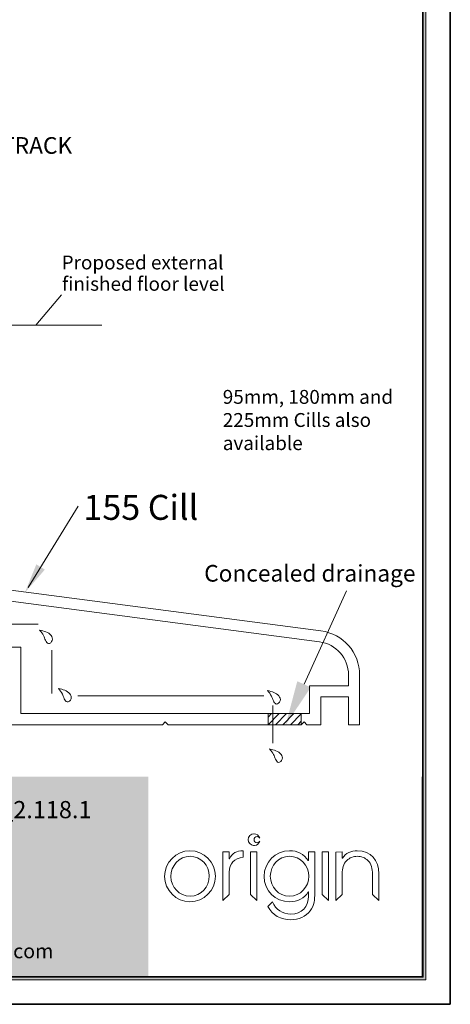
# Model space of a CAD drawing. Units: millimetres. Extents: x 0 to 210, y 0 to 297.
# Drawn here: x 132 to 210, y 0 to 177 of the extents above; entities that cross this region are included whole.
import ezdxf
from ezdxf.lldxf.tags import DXFTag

# ---------------------------------------------------------------- set-up
doc = ezdxf.new("R2010")
doc.units = ezdxf.units.MM
doc.layers.get('0').update_dxf_attribs({"lineweight": 35})
for name, color, linetype, lineweight in [('BLUE', 150, 'Continuous', 0), ('Dims', 3, 'Continuous', 15), ('P', 7, 'Continuous', 0), ('T', 7, 'Continuous', 0), ('Thin Line', 7, 'Continuous', 0)]:
    doc.layers.add(name, color=color, linetype=linetype, lineweight=lineweight)
doc.styles.add('ARIAL', font='ARIAL.TTF')
doc.styles.add('ISO P1', font='swisop1.ttf')
doc.styles.add('Romand', font='swromnd.ttf')
doc.styles.get("Standard").update_dxf_attribs({"font": 'swromnd.ttf'})
tags = doc.linetypes.add('DASHED', pattern=[19.05, 12.7, -6.35]).pattern_tags.tags
tags[6:7] = [DXFTag(74, 4), DXFTag(75, 0), DXFTag(340, '0'), DXFTag(46, 1.0), DXFTag(50, 0.0), DXFTag(44, 0.0), DXFTag(45, 0.0)]
tags[4:5] = [DXFTag(74, 4), DXFTag(75, 0), DXFTag(340, '0'), DXFTag(46, 1.0), DXFTag(50, 0.0), DXFTag(44, 0.0), DXFTag(45, 0.0)]

# ---------------------------------------------------------------- blocks, each defined once
blk = doc.blocks.new('ghhh')
at = {"color": 7, "true_color": 0xfffffe, "style": 'ARIAL'}
for tag, p, height in [('Part Number', (484, -542.46), 3.1), ('Part Name', (408.33, -545.75), 4.7), ('Revision', (477.17, -548.62), 3.1)]:
    blk.add_attdef(tag, p, '', height=height, dxfattribs=at)
blk = doc.blocks.new('Logo')
at = {"layer": 'Thin Line', "color": 7, "linetype": 'Continuous', "lineweight": 15}
for p, q in [((94.79, -4756.21), (94.77, -4756.21)), ((89.18, -4759.49), (89.18, -4768.26)), ((90.31, -4759.49), (89.18, -4759.49)), ((90.31, -4760.76), (90.31, -4759.49)), ((92.81, -4760.45), (92.81, -4759.26)), ((94.15, -4759.49), (94.15, -4767.14)), ((95.27, -4759.49), (94.15, -4759.49)), ((94.67, -4758.33), (94.89, -4758.33)), ((95.27, -4768.26), (95.27, -4759.49)), ((104.59, -4759.49), (104.59, -4761.06)), ((105.72, -4759.49), (104.59, -4759.49)), ((105.72, -4766.88), (105.72, -4759.49)), ((107.06, -4759.49), (107.06, -4767.14)), ((108.18, -4759.49), (107.06, -4759.49)), ((108.18, -4768.26), (108.18, -4759.49)), ((110.67, -4759.49), (109.54, -4759.5)), ((109.54, -4759.5), (109.54, -4768.26)), ((110.67, -4760.61), (110.67, -4759.49)), ((90.34, -4760.76), (90.31, -4760.76)), ((104.59, -4761.06), (104.56, -4761.06)), ((110.7, -4760.61), (110.67, -4760.61)), ((90.31, -4767.14), (90.31, -4763.13)), ((110.67, -4767.14), (110.67, -4763.35)), ((116.13, -4763.43), (116.13, -4767.14)), ((117.26, -4768.26), (117.26, -4763.42)), ((89.18, -4768.26), (90.31, -4767.14)), ((94.15, -4767.14), (95.27, -4768.26)), ((95.27, -4768.26), (95.27, -4768.26)), ((104.56, -4766.66), (104.59, -4766.66)), ((104.59, -4766.66), (104.59, -4767.43)), ((107.06, -4767.14), (108.18, -4768.26)), ((108.18, -4768.26), (108.18, -4768.26)), ((109.54, -4768.26), (110.67, -4767.14)), ((116.13, -4767.14), (117.26, -4768.26)), ((98.12, -4768.49), (97.28, -4769.33)), ((98.13, -4768.49), (98.12, -4768.49))]:
    blk.add_line(p, q, dxfattribs=at)
for points in [[(94.77, -4756.21), (94.19, -4756.21), (93.72, -4756.69), (93.72, -4757.27)], [(93.72, -4757.27), (93.72, -4757.82), (94.14, -4758.27), (94.67, -4758.33)], [(94.78, -4757.27), (94.78, -4756.97), (95.03, -4756.72), (95.33, -4756.72)], [(95.33, -4757.82), (95.03, -4757.82), (94.78, -4757.57), (94.78, -4757.27)], [(95.8, -4756.99), (95.68, -4756.54), (95.27, -4756.21), (94.79, -4756.21)], [(94.89, -4758.33), (95.33, -4758.28), (95.69, -4757.97), (95.8, -4757.55)], [(95.33, -4756.72), (95.53, -4756.72), (95.71, -4756.83), (95.8, -4756.99)], [(95.8, -4757.55), (95.71, -4757.71), (95.53, -4757.82), (95.33, -4757.82)], [(83.24, -4759.26), (80.69, -4759.26), (78.67, -4761.4), (78.67, -4763.93)], [(87.84, -4763.87), (87.84, -4761.37), (85.74, -4759.26), (83.24, -4759.26)], [(92.81, -4759.26), (91.67, -4759.34), (90.82, -4759.63), (90.34, -4760.76)], [(101.18, -4759.26), (98.61, -4759.26), (96.59, -4761.37), (96.59, -4763.91)], [(104.56, -4761.06), (103.81, -4759.89), (102.56, -4759.26), (101.18, -4759.26)], [(113.39, -4759.26), (112.35, -4759.26), (111.27, -4759.71), (110.7, -4760.61)], [(117.26, -4763.42), (117.25, -4761), (115.9, -4759.26), (113.39, -4759.26)], [(83.26, -4760.27), (81.27, -4760.27), (79.79, -4761.97), (79.79, -4763.91)], [(86.72, -4763.82), (86.72, -4761.91), (85.18, -4760.27), (83.26, -4760.27)], [(90.31, -4763.13), (90.31, -4761.56), (91.27, -4760.58), (92.81, -4760.45)], [(101.18, -4760.27), (99.21, -4760.27), (97.71, -4761.94), (97.71, -4763.88)], [(104.66, -4763.88), (104.66, -4761.96), (103.15, -4760.27), (101.18, -4760.27)], [(110.67, -4763.35), (110.67, -4762.55), (110.87, -4761.61), (111.48, -4761.03)], [(111.48, -4761.03), (112, -4760.55), (112.69, -4760.27), (113.39, -4760.27)], [(113.39, -4760.27), (114.1, -4760.27), (114.79, -4760.55), (115.3, -4761.03)], [(115.3, -4761.03), (115.92, -4761.62), (116.13, -4762.6), (116.13, -4763.43)], [(78.67, -4763.93), (78.67, -4766.4), (80.77, -4768.47), (83.24, -4768.47)], [(79.79, -4763.91), (79.79, -4765.82), (81.32, -4767.46), (83.26, -4767.46)], [(83.24, -4768.47), (85.76, -4768.47), (87.84, -4766.38), (87.84, -4763.87)], [(83.26, -4767.46), (85.28, -4767.46), (86.72, -4765.79), (86.72, -4763.82)], [(96.59, -4763.91), (96.59, -4766.46), (98.64, -4768.47), (101.18, -4768.47)], [(97.71, -4763.88), (97.71, -4765.81), (99.21, -4767.46), (101.18, -4767.46)], [(101.18, -4767.46), (103.12, -4767.46), (104.66, -4765.81), (104.66, -4763.88)], [(101.18, -4768.47), (102.51, -4768.47), (103.92, -4767.88), (104.56, -4766.66)], [(104.59, -4767.43), (104.59, -4769.38), (103.39, -4770.7), (101.42, -4770.7)], [(104.91, -4770.09), (105.64, -4769.13), (105.72, -4768.04), (105.72, -4766.88)], [(97.28, -4769.33), (98.07, -4770.87), (99.62, -4771.71), (101.43, -4771.71)], [(101.42, -4770.7), (99.89, -4770.7), (98.69, -4769.9), (98.13, -4768.49)], [(101.43, -4771.71), (102.75, -4771.71), (104.11, -4771.15), (104.91, -4770.09)]]:
    blk.add_open_spline(points, degree=3, dxfattribs=at)

msp = doc.modelspace()

# ---------------------------------------------------------------- hatches: boundary and pattern name
h = msp.add_hatch(color=256)
h.set_gradient(color1=(0, 0, 1), color2=(0, 0, 1))
h.paths.add_polyline_path([(4.4, 4.4), (205.6, 4.4), (205.6, 292.6), (4.4, 292.6)])
h.paths.add_polyline_path([(4.9, 4.9), (205.1, 4.9), (205.1, 292.1), (4.9, 292.1)], flags=16)
h = msp.add_hatch(color=256)
h.set_gradient(color1=(0, 87, 124), color2=(190, 214, 220))
h.paths.add_polyline_path([(5.1, 5.1), (5.1, 41), (155.571, 41), (155.571, 5.1)])

# ---------------------------------------------------------------- linework, layer by layer
for p, q in [((210, 0), (210, 297)), ((205, 5), (205, 41)), ((0, 0), (210, 0))]:
    msp.add_line(p, q)
at = {"lineweight": 0}
for p, q in [((135.32, 122.415, 0), (139.973, 127.888, 0)), ((183.644, 57.675, 0), (191.274, 74.544, 0))]:
    msp.add_line(p, q, dxfattribs=at)
at = {"lineweight": 0, "ltscale": 12.5}
for p, q in [((133.945, 75.108, 468.746), (142.949, 89.778, 468.746)), ((125.232, 75.396), (186.7, 67.308)), ((186.439, 65.324), (125.101, 73.395)), ((94.818, 64.392), (132.635, 64.392)), ((132.635, 64.392), (132.635, 52.387)), ((191.659, 57.389), (191.659, 59.373)), ((193.659, 50.386), (193.659, 59.373)), ((184.656, 52.387), (184.656, 57.389)), ((184.656, 57.389), (191.659, 57.389)), ((186.657, 55.388), (191.659, 55.388)), ((186.657, 50.386), (186.657, 55.388)), ((191.659, 55.388), (191.659, 50.386)), ((132.635, 52.387), (184.656, 52.387)), ((127.133, 50.386), (158.145, 50.386)), ((158.145, 50.386), (158.645, 50.886)), ((158.645, 50.886), (159.146, 50.386)), ((159.146, 50.386), (183.155, 50.386)), ((183.155, 50.386), (183.655, 50.886)), ((183.655, 50.886), (184.156, 50.386)), ((184.156, 50.386), (186.657, 50.386)), ((191.659, 50.386), (193.659, 50.386))]:
    msp.add_line(p, q, dxfattribs=at)
at = {"color": 150, "lineweight": 0}
for p, q in [((86.24, 68.522, 0), (135.719, 68.522, 0)), ((138.215, 63.823, 0), (138.215, 56.042, 0)), ((142.913, 55.601, 0), (176.389, 55.601, 0)), ((178.004, 53.839, 0), (178.004, 47.086, 0))]:
    msp.add_line(p, q, dxfattribs=at)
at = {"color": 0, "lineweight": 0}
for p, q in [((177.153, 50.386), (177.153, 52.387)), ((183.155, 50.386), (183.155, 52.387))]:
    msp.add_line(p, q, dxfattribs=at)
at = {"lineweight": 0, "ltscale": 12.5}
for radius in [8.003, 6.002]:
    msp.add_arc((185.656, 59.373), radius, 0, 82.50414, dxfattribs=at)
msp.add_solid([(136.947, 78.35, 468.746), (133.354, 74.217, 468.746), (135.412, 79.292, 468.746)], dxfattribs=at)
at = {"lineweight": 0}
msp.add_solid([(184.858, 57.126, 0), (180.347, 50.386, 0), (182.429, 58.225, 0)], dxfattribs=at)
at = {"layer": 'BLUE', "lineweight": 0}
for points in [[(136.01, 67.44, 0), (138.057, 66.477, 0), (138.289, 65.588, 0), (137.584, 65.021, 0), (137.067, 65.603, 0), (136.714, 66.444, 0), (136.01, 67.44, 0)], [(139.393, 56.916, 0), (141.44, 55.953, 0), (141.672, 55.064, 0), (140.966, 54.497, 0), (140.45, 55.079, 0), (140.096, 55.92, 0), (139.393, 56.916, 0)], [(177.073, 56.54, 0), (179.12, 55.577, 0), (179.352, 54.688, 0), (178.647, 54.121, 0), (178.13, 54.703, 0), (177.777, 55.544, 0), (177.073, 56.54, 0)], [(177.449, 46.016, 0), (179.496, 45.053, 0), (179.728, 44.164, 0), (179.023, 43.597, 0), (178.506, 44.179, 0), (178.153, 45.02, 0), (177.449, 46.016, 0)]]:
    msp.add_spline(points, degree=3, dxfattribs=at)
at = {"layer": 'Dims', "color": 0, "linetype": 'DASHED', "lineweight": 0, "ltscale": 0.5}
msp.add_line((147.233, 122.415), (115.228, 122.415), dxfattribs=at)
at = {"layer": 'P'}
for points in [[(4.4, 4.4), (205.6, 4.4), (205.6, 292.6), (4.4, 292.6)], [(4.9, 4.9), (205.1, 4.9), (205.1, 292.1), (4.9, 292.1)], [(5.001, 5.001), (204.999, 5.001), (204.999, 291.999), (5.001, 291.999)]]:
    msp.add_lwpolyline(points, close=True, dxfattribs=at)
msp.add_lwpolyline([(5, 5), (205, 5), (205, 292), (5, 292), (5, 5)], dxfattribs=at)
at = {"layer": 'Thin Line', "color": 0, "lineweight": 0}
for p, q in [((177.153, 51.748), (177.792, 52.387)), ((177.153, 50.401), (179.139, 52.387)), ((178.486, 50.386), (180.487, 52.387)), ((179.833, 50.386), (181.834, 52.387)), ((181.181, 50.386), (183.155, 52.36)), ((182.529, 50.386), (183.155, 51.013))]:
    msp.add_line(p, q, dxfattribs=at)

# ---------------------------------------------------------------- block references
ref = msp.add_blockref('ghhh', (-365.779, 575.992))
ref.add_attrib('Part Name', 'Bottom Track', (42.55, 30.246), dxfattribs={"color": 7, "true_color": 0xfffffe, "height": 4.7, "style": 'ARIAL'})
ref.add_attrib('Part Number', 'OFDL_2.118.1', (118.217, 33.537), dxfattribs={"color": 7, "true_color": 0xfffffe, "height": 3.1, "style": 'ARIAL'})
at = {"lineweight": 0}
msp.add_blockref('Logo', (79.857, 4786.95), dxfattribs=at)

# ---------------------------------------------------------------- texts
at = {"lineweight": 0, "ltscale": 12.5, "style": 'ISO P1'}
for s, height, p in [('Proposed external ', 2.501, (139.964, 132.453, -58.2)), ('finished floor level', 2.501, (140.041, 128.604, 0)), ('155 Cill', 4.5018, (143.895, 87.318, 468.746))]:
    msp.add_text(s, height=height, dxfattribs=at).set_placement(p)
at = {"linetype": 'Continuous', "lineweight": 0, "style": 'ISO P1'}
msp.add_text('Concealed drainage', height=3.0012, dxfattribs=at).set_placement((165.653, 76.183, -232.798))
at = {"lineweight": 0, "insert": (169.003, 110.729), "char_height": 2.5, "width": 33.29763, "attachment_point": 1, "style": 'Romand'}
msp.add_mtext('{95mm, 180mm and 225mm Cills also available}', dxfattribs=at)
at = {"layer": 'Dims', "color": 0, "lineweight": 0, "ltscale": 12.5, "style": 'Romand'}
msp.add_text('TRACK', height=3.0012, dxfattribs=at).set_placement((129.069, 153.295, 355.497))
at = {"layer": 'T', "color": 7, "true_color": 0xfffffe, "insert": (99.75, 8.302), "char_height": 2.6, "attachment_point": 7}
msp.add_mtext('{\\fArial|b0|i0|c0|p18;www.originbifolds.com\\c8210719;\\H1.1x; }', dxfattribs=at)

doc.saveas('drawing.dxf')
